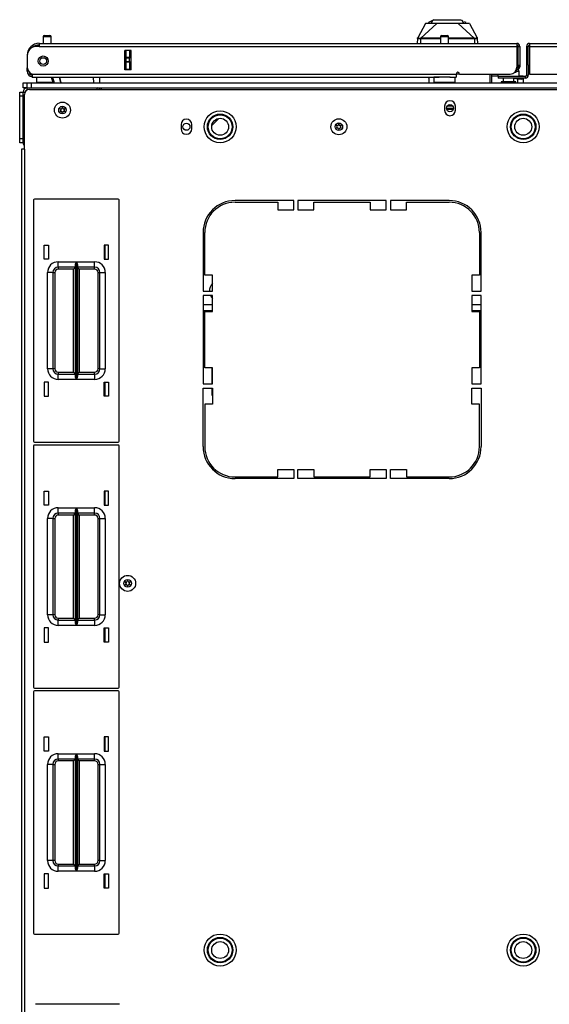
# Model space of a CAD drawing. Units: inches. Extents: x -238 to 37, y -63 to 168.
# Drawn here: x -147 to -134, y 145 to 168 of the extents above; entities that cross this region are included whole.
import ezdxf

# ---------------------------------------------------------------- set-up
doc = ezdxf.new("R2010")
doc.units = ezdxf.units.IN
doc.header["$MEASUREMENT"] = 0
doc.layers.add('TFR-TRI', color=7, linetype='CONTINUOUS')

msp = doc.modelspace()

# ---------------------------------------------------------------- linework, layer by layer
at = {"layer": 'TFR-TRI', "color": 3, "linetype": 'Continuous'}
for p, q in [((-137.102, 167.59), (-137.197, 167.546)), ((-137.197, 167.546), (-137.191, 167.512)), ((-137.138, 167.523), (-137.102, 167.59)), ((-137.125, 167.542), (-137.097, 167.593)), ((-137.097, 167.593), (-137.102, 167.59)), ((-137.097, 167.593), (-137.087, 167.597)), ((-137.089, 167.61), (-137.089, 167.597)), ((-137.087, 167.597), (-137.061, 167.609)), ((-137.081, 167.608), (-137.085, 167.6)), ((-137.073, 167.611), (-137.081, 167.608)), ((-137.064, 167.6), (-137.073, 167.6)), ((-137.053, 167.6), (-137.064, 167.6)), ((-137.061, 167.609), (-136.941, 167.609)), ((-136.941, 167.609), (-136.756, 167.609)), ((-136.756, 167.609), (-136.659, 167.609)), ((-136.659, 167.609), (-136.571, 167.609)), ((-136.571, 167.609), (-136.499, 167.609)), ((-136.499, 167.609), (-136.451, 167.609)), ((-136.451, 167.609), (-136.424, 167.597)), ((-136.424, 167.597), (-136.415, 167.593)), ((-136.423, 167.599), (-136.423, 167.61)), ((-136.415, 167.593), (-136.41, 167.59)), ((-136.415, 167.593), (-136.377, 167.523)), ((-136.41, 167.59), (-136.374, 167.523)), ((-136.315, 167.546), (-136.354, 167.564)), ((-137.268, 167.523), (-137.452, 167.191)), ((-137.008, 167.523), (-137.378, 167.176)), ((-137.247, 167.523), (-137.268, 167.523)), ((-137.182, 167.523), (-137.247, 167.523)), ((-137.14, 167.523), (-137.182, 167.523)), ((-137.091, 167.523), (-137.14, 167.523)), ((-137.008, 167.523), (-137.091, 167.523)), ((-136.916, 167.523), (-137.008, 167.523)), ((-136.847, 167.523), (-136.916, 167.523)), ((-136.756, 167.523), (-136.847, 167.523)), ((-136.71, 167.523), (-136.756, 167.523)), ((-136.665, 167.523), (-136.71, 167.523)), ((-136.596, 167.523), (-136.665, 167.523)), ((-136.504, 167.523), (-136.596, 167.523)), ((-136.461, 167.523), (-136.504, 167.523)), ((-136.504, 167.523), (-136.134, 167.176)), ((-136.421, 167.523), (-136.461, 167.523)), ((-136.33, 167.523), (-136.421, 167.523)), ((-136.265, 167.523), (-136.33, 167.523)), ((-136.244, 167.523), (-136.265, 167.523)), ((-136.244, 167.523), (-136.06, 167.191)), ((-137.455, 167.172), (-137.465, 167.058)), ((-137.455, 167.172), (-137.454, 167.181)), ((-137.454, 167.175), (-137.455, 167.172)), ((-137.452, 167.168), (-137.455, 167.172)), ((-137.454, 167.181), (-137.453, 167.187)), ((-137.453, 167.177), (-137.454, 167.175)), ((-137.451, 167.179), (-137.453, 167.177)), ((-137.451, 167.192), (-137.452, 167.191)), ((-137.446, 167.167), (-137.452, 167.168)), ((-137.45, 167.193), (-137.451, 167.192)), ((-137.448, 167.181), (-137.451, 167.179)), ((-137.449, 167.191), (-137.45, 167.193)), ((-137.448, 167.181), (-137.449, 167.191)), ((-137.447, 167.179), (-137.448, 167.181)), ((-137.443, 167.177), (-137.447, 167.179)), ((-137.436, 167.166), (-137.446, 167.167)), ((-137.43, 167.176), (-137.443, 167.177)), ((-137.425, 167.166), (-137.436, 167.166)), ((-137.41, 167.175), (-137.43, 167.176)), ((-137.413, 167.166), (-137.425, 167.166)), ((-137.4, 167.166), (-137.413, 167.166)), ((-137.386, 167.176), (-137.41, 167.175)), ((-137.386, 167.166), (-137.4, 167.166)), ((-137.378, 167.176), (-137.386, 167.176)), ((-137.386, 167.176), (-137.386, 167.174)), ((-137.386, 167.174), (-137.386, 167.172)), ((-137.386, 167.172), (-137.386, 167.169)), ((-137.386, 167.169), (-137.386, 167.166)), ((-137.386, 167.166), (-137.377, 167.167)), ((-137.386, 167.166), (-137.386, 167.058)), ((-137.306, 167.177), (-137.378, 167.176)), ((-137.378, 167.176), (-137.378, 167.175)), ((-137.378, 167.175), (-137.378, 167.172)), ((-137.378, 167.172), (-137.378, 167.17)), ((-137.378, 167.17), (-137.377, 167.167)), ((-137.249, 167.167), (-137.377, 167.167)), ((-137.203, 167.177), (-137.306, 167.177)), ((-137.031, 167.167), (-137.249, 167.167)), ((-137.088, 167.177), (-137.203, 167.177)), ((-136.928, 167.177), (-137.088, 167.177)), ((-136.921, 167.167), (-137.031, 167.167)), ((-136.91, 167.177), (-136.928, 167.177)), ((-136.49, 167.167), (-136.733, 167.167)), ((-136.505, 167.177), (-136.732, 167.177)), ((-136.333, 167.177), (-136.505, 167.177)), ((-136.267, 167.167), (-136.49, 167.167)), ((-136.21, 167.177), (-136.333, 167.177)), ((-136.134, 167.167), (-136.267, 167.167)), ((-136.134, 167.176), (-136.21, 167.177)), ((-136.125, 167.176), (-136.134, 167.176)), ((-136.134, 167.176), (-136.134, 167.175)), ((-136.134, 167.175), (-136.134, 167.172)), ((-136.134, 167.172), (-136.134, 167.17)), ((-136.134, 167.17), (-136.134, 167.167)), ((-136.126, 167.166), (-136.134, 167.167)), ((-136.125, 167.176), (-136.126, 167.174)), ((-136.126, 167.174), (-136.126, 167.172)), ((-136.126, 167.172), (-136.126, 167.169)), ((-136.126, 167.169), (-136.126, 167.166)), ((-136.11, 167.166), (-136.126, 167.166)), ((-136.126, 167.166), (-136.126, 167.058)), ((-136.102, 167.175), (-136.125, 167.176)), ((-136.096, 167.166), (-136.11, 167.166)), ((-136.082, 167.176), (-136.102, 167.175)), ((-136.083, 167.166), (-136.096, 167.166)), ((-136.073, 167.166), (-136.083, 167.166)), ((-136.069, 167.177), (-136.082, 167.176)), ((-136.064, 167.167), (-136.073, 167.166)), ((-136.065, 167.179), (-136.069, 167.177)), ((-136.064, 167.181), (-136.065, 167.179)), ((-136.063, 167.19), (-136.064, 167.181)), ((-136.064, 167.181), (-136.061, 167.179)), ((-136.06, 167.168), (-136.064, 167.167)), ((-136.062, 167.192), (-136.063, 167.19)), ((-136.061, 167.193), (-136.062, 167.192)), ((-136.061, 167.192), (-136.061, 167.193)), ((-136.06, 167.191), (-136.061, 167.192)), ((-136.061, 167.179), (-136.059, 167.177)), ((-136.057, 167.172), (-136.06, 167.168)), ((-136.059, 167.187), (-136.058, 167.183)), ((-136.059, 167.177), (-136.058, 167.174)), ((-136.058, 167.183), (-136.058, 167.179)), ((-136.058, 167.179), (-136.057, 167.172)), ((-136.058, 167.174), (-136.057, 167.172)), ((-136.047, 167.058), (-136.057, 167.172)), ((-137.219, 166.271), (-137.208, 166.264)), ((-137.208, 166.264), (-137.185, 166.259))]:
    msp.add_line(p, q, dxfattribs=at)
at = {"layer": 'TFR-TRI', "color": 5, "linetype": 'Continuous'}
for p, q in [((-146.207, 167.21), (-146.207, 167.058)), ((-146.18, 167.21), (-146.207, 167.21)), ((-146.113, 167.21), (-146.18, 167.21)), ((-146.177, 167.24), (-146.145, 167.24)), ((-146.145, 167.24), (-146.081, 167.24)), ((-146.047, 167.21), (-146.113, 167.21)), ((-146.081, 167.24), (-146.049, 167.24)), ((-146.019, 167.21), (-146.047, 167.21)), ((-146.019, 167.058), (-146.019, 167.21)), ((-136.921, 167.21), (-136.921, 167.058)), ((-136.893, 167.21), (-136.921, 167.21)), ((-136.827, 167.21), (-136.893, 167.21)), ((-136.891, 167.24), (-136.859, 167.24)), ((-136.859, 167.24), (-136.795, 167.24)), ((-136.76, 167.21), (-136.827, 167.21)), ((-136.795, 167.24), (-136.763, 167.24)), ((-136.733, 167.21), (-136.76, 167.21)), ((-136.733, 167.058), (-136.733, 167.21)), ((-135.1, 166.403), (-135.154, 166.403)), ((-135.081, 166.403), (-135.1, 166.403)), ((-135.081, 166.287), (-135.081, 166.403)), ((-146.363, 166.271), (-146.363, 166.155)), ((-146.363, 166.155), (-146.328, 166.155)), ((-146.328, 166.155), (-146.232, 166.155)), ((-146.232, 166.155), (-146.103, 166.155)), ((-146.103, 166.155), (-145.977, 166.155)), ((-137.077, 166.271), (-137.077, 166.155)), ((-137.043, 166.271), (-137.077, 166.271)), ((-137.077, 166.155), (-137.043, 166.155)), ((-136.952, 166.271), (-137.043, 166.271)), ((-137.043, 166.155), (-136.952, 166.155)), ((-136.827, 166.271), (-136.952, 166.271)), ((-136.952, 166.155), (-136.827, 166.155)), ((-136.755, 166.271), (-136.827, 166.271)), ((-136.827, 166.155), (-136.702, 166.155)), ((-136.69, 166.271), (-136.755, 166.271)), ((-136.702, 166.155), (-136.61, 166.155)), ((-136.61, 166.155), (-136.577, 166.155)), ((-136.577, 166.155), (-136.577, 166.271)), ((-135.581, 166.342), (-135.581, 166.287)), ((-135.581, 166.287), (-135.577, 166.287)), ((-135.577, 166.287), (-135.567, 166.287)), ((-135.503, 166.162), (-135.503, 166.156)), ((-135.452, 166.162), (-135.503, 166.162)), ((-135.503, 166.156), (-135.47, 166.156)), ((-135.47, 166.156), (-135.384, 166.156)), ((-135.456, 166.247), (-135.456, 166.162)), ((-135.331, 166.162), (-135.452, 166.162)), ((-135.384, 166.156), (-135.278, 166.156)), ((-135.209, 166.162), (-135.331, 166.162)), ((-135.278, 166.156), (-135.192, 166.156)), ((-135.159, 166.162), (-135.209, 166.162)), ((-135.206, 166.162), (-135.206, 166.247)), ((-135.192, 166.156), (-135.159, 166.156)), ((-135.159, 166.156), (-135.159, 166.162))]:
    msp.add_line(p, q, dxfattribs=at)
at = {"layer": 'TFR-TRI', "color": 22, "linetype": 'Continuous'}
for p, q in [((-146.303, 166.987), (-146.362, 166.987)), ((-146.303, 167.058), (-135.134, 167.058)), ((-146.303, 167.058), (-146.303, 167.037)), ((-146.303, 167.037), (-146.303, 166.987)), ((-146.303, 166.987), (-135.134, 166.987)), ((-144.296, 166.436), (-144.296, 166.893)), ((-144.153, 166.893), (-144.296, 166.893)), ((-144.153, 166.436), (-144.153, 166.893)), ((-135.134, 167.058), (-135.134, 167.037)), ((-135.134, 167.037), (-135.134, 166.987)), ((-135.134, 166.987), (-135.134, 166.499)), ((-135.102, 166.987), (-135.063, 166.987)), ((-135.063, 166.987), (-135.063, 166.55)), ((-134.906, 166.987), (-134.866, 166.987)), ((-134.906, 166.987), (-134.906, 166.318)), ((-134.835, 167.058), (-123.665, 167.058)), ((-134.835, 167.058), (-134.835, 167.037)), ((-134.835, 167.037), (-134.835, 166.987)), ((-134.835, 166.987), (-123.665, 166.987)), ((-134.835, 166.987), (-134.835, 166.342)), ((-146.579, 166.783), (-146.578, 166.783)), ((-146.579, 166.771), (-146.579, 166.494)), ((-146.579, 166.487), (-146.579, 166.487)), ((-146.579, 166.432), (-146.579, 166.487)), ((-146.579, 166.409), (-146.579, 166.432)), ((-146.554, 166.409), (-146.579, 166.409)), ((-144.153, 166.436), (-144.296, 166.436)), ((-135.134, 166.44), (-135.145, 166.44)), ((-135.134, 166.48), (-135.135, 166.48)), ((-135.134, 166.48), (-135.134, 166.44)), ((-135.102, 166.55), (-135.063, 166.55)), ((-135.102, 166.523), (-135.102, 166.55)), ((-135.102, 166.511), (-135.102, 166.523)), ((-135.063, 166.511), (-135.102, 166.511)), ((-135.063, 166.55), (-135.063, 166.523)), ((-135.063, 166.523), (-135.063, 166.511)), ((-134.866, 166.55), (-134.866, 166.318)), ((-146.461, 166.342), (-136.551, 166.342)), ((-146.461, 166.342), (-146.461, 166.292)), ((-146.461, 166.292), (-146.461, 166.271)), ((-146.461, 166.271), (-136.952, 166.271)), ((-136.702, 166.271), (-136.551, 166.271)), ((-136.551, 166.342), (-136.551, 166.292)), ((-136.551, 166.292), (-136.551, 166.271)), ((-136.472, 166.342), (-135.291, 166.342)), ((-134.937, 166.287), (-135.567, 166.287)), ((-135.567, 166.287), (-135.567, 166.247)), ((-134.937, 166.247), (-135.567, 166.247)), ((-134.937, 166.287), (-134.937, 166.247)), ((-134.906, 166.318), (-134.866, 166.318)), ((-134.835, 166.342), (-133.496, 166.342))]:
    msp.add_line(p, q, dxfattribs=at)
at = {"layer": 'TFR-TRI', "color": 151, "linetype": 'Continuous'}
for p, q in [((-144.295, 166.436), (-144.295, 166.893)), ((-144.264, 166.733), (-144.264, 166.893)), ((-144.185, 166.893), (-144.185, 166.733)), ((-144.264, 166.728), (-144.264, 166.733)), ((-144.264, 166.733), (-144.185, 166.733)), ((-144.264, 166.714), (-144.264, 166.728)), ((-144.264, 166.635), (-144.264, 166.714)), ((-144.185, 166.714), (-144.264, 166.714)), ((-144.264, 166.621), (-144.264, 166.635)), ((-144.264, 166.635), (-144.185, 166.635)), ((-144.264, 166.615), (-144.264, 166.621)), ((-144.264, 166.456), (-144.264, 166.615)), ((-144.185, 166.615), (-144.264, 166.615)), ((-144.185, 166.733), (-144.185, 166.728)), ((-144.185, 166.728), (-144.185, 166.714)), ((-144.185, 166.635), (-144.185, 166.714)), ((-144.185, 166.635), (-144.185, 166.621)), ((-144.185, 166.621), (-144.185, 166.615)), ((-144.185, 166.615), (-144.185, 166.456)), ((-144.264, 166.456), (-144.185, 166.456)), ((-144.264, 166.446), (-144.264, 166.456)), ((-144.264, 166.436), (-144.264, 166.446)), ((-144.185, 166.456), (-144.185, 166.446)), ((-144.185, 166.446), (-144.185, 166.436))]:
    msp.add_line(p, q, dxfattribs=at)
at = {"layer": 'TFR-TRI', "color": 58, "linetype": 'Continuous'}
for p, q in [((-135.102, 166.55), (-135.102, 166.987)), ((-134.866, 166.55), (-134.866, 166.987))]:
    msp.add_line(p, q, dxfattribs=at)
at = {"layer": 'TFR-TRI', "color": 140, "linetype": 'Continuous'}
for p, q in [((-135.154, 166.423), (-135.154, 166.377)), ((-137.193, 166.271), (-137.193, 166.133)), ((-136.551, 166.346), (-136.473, 166.346)), ((-135.764, 166.342), (-135.764, 166.133)), ((-135.164, 166.377), (-135.192, 166.377)), ((-135.154, 166.377), (-135.164, 166.377))]:
    msp.add_line(p, q, dxfattribs=at)
at = {"layer": 'TFR-TRI', "color": 63, "linetype": 'Continuous'}
for p, q in [((-145.973, 166.133), (-146.01, 166.271)), ((-145.989, 166.271), (-145.953, 166.133)), ((-145.829, 166.271), (-145.793, 166.133)), ((-145.793, 166.133), (-145.829, 166.271)), ((-145.025, 166.133), (-145.027, 166.271)), ((-144.89, 166.271), (-144.887, 166.133))]:
    msp.add_line(p, q, dxfattribs=at)
at = {"layer": 'TFR-TRI', "color": 30, "linetype": 'Continuous'}
for p, q in [((-135.724, 166.342), (-135.724, 166.133)), ((-146.528, 165.983), (-123.441, 165.983)), ((-146.646, 164.586), (-146.646, 165.865)), ((-136.823, 165.592), (-136.823, 165.493)), ((-136.571, 165.493), (-136.571, 165.592)), ((-142.984, 165.159), (-142.984, 165.06)), ((-142.732, 165.06), (-142.732, 165.159)), ((-146.696, 164.586), (-146.717, 164.586)), ((-146.717, 164.586), (-146.717, 120.594)), ((-146.646, 164.586), (-146.696, 164.586)), ((-146.646, 164.586), (-146.646, 120.594)), ((-140.35, 163.385), (-141.721, 163.385)), ((-141.721, 163.346), (-140.724, 163.346)), ((-140.724, 163.346), (-140.724, 163.168)), ((-140.724, 163.168), (-140.35, 163.168)), ((-140.35, 163.168), (-140.35, 163.385)), ((-140.252, 163.385), (-140.252, 163.168)), ((-138.185, 163.385), (-140.252, 163.385)), ((-140.252, 163.168), (-139.878, 163.168)), ((-139.878, 163.168), (-139.878, 163.346)), ((-139.878, 163.346), (-138.559, 163.346)), ((-138.559, 163.346), (-138.559, 163.168)), ((-138.559, 163.168), (-138.185, 163.168)), ((-138.185, 163.168), (-138.185, 163.385)), ((-136.717, 163.385), (-138.087, 163.385)), ((-138.087, 163.385), (-138.087, 163.168)), ((-138.087, 163.168), (-137.713, 163.168)), ((-137.713, 163.346), (-136.717, 163.346)), ((-137.713, 163.168), (-137.713, 163.346)), ((-142.469, 162.637), (-142.469, 161.267)), ((-142.429, 161.641), (-142.429, 162.637)), ((-136.008, 162.637), (-136.008, 161.641)), ((-135.969, 161.267), (-135.969, 162.637)), ((-142.252, 161.641), (-142.429, 161.641)), ((-142.252, 161.267), (-142.252, 161.641)), ((-136.185, 161.641), (-136.185, 161.267)), ((-136.008, 161.641), (-136.185, 161.641)), ((-142.469, 161.267), (-142.252, 161.267)), ((-142.469, 161.168), (-142.469, 159.102)), ((-142.252, 161.168), (-142.469, 161.168)), ((-142.252, 160.794), (-142.252, 161.168)), ((-136.185, 161.267), (-135.969, 161.267)), ((-136.185, 161.168), (-136.185, 160.794)), ((-135.969, 161.168), (-136.185, 161.168)), ((-135.969, 159.102), (-135.969, 161.168)), ((-142.429, 160.794), (-142.252, 160.794)), ((-142.429, 159.476), (-142.429, 160.794)), ((-136.185, 160.794), (-136.008, 160.794)), ((-136.008, 160.794), (-136.008, 159.476)), ((-142.252, 159.476), (-142.429, 159.476)), ((-142.252, 159.102), (-142.252, 159.476)), ((-136.008, 159.476), (-136.185, 159.476)), ((-136.185, 159.476), (-136.185, 159.102)), ((-142.469, 159.102), (-142.252, 159.102)), ((-136.185, 159.102), (-135.969, 159.102)), ((-142.469, 157.633), (-142.469, 159.003)), ((-142.469, 159.003), (-142.252, 159.003)), ((-142.252, 159.003), (-142.252, 158.629)), ((-136.185, 158.629), (-136.185, 159.003)), ((-136.185, 159.003), (-135.969, 159.003)), ((-135.969, 159.003), (-135.969, 157.633)), ((-142.429, 158.629), (-142.429, 157.633)), ((-142.252, 158.629), (-142.429, 158.629)), ((-136.008, 158.629), (-136.185, 158.629)), ((-136.008, 157.633), (-136.008, 158.629)), ((-140.724, 156.924), (-140.724, 157.102)), ((-140.724, 157.102), (-140.35, 157.102)), ((-140.35, 157.102), (-140.35, 156.885)), ((-140.252, 156.885), (-140.252, 157.102)), ((-140.252, 157.102), (-139.878, 157.102)), ((-139.878, 157.102), (-139.878, 156.924)), ((-138.559, 156.924), (-138.559, 157.102)), ((-138.559, 157.102), (-138.185, 157.102)), ((-138.185, 157.102), (-138.185, 156.885)), ((-138.087, 156.885), (-138.087, 157.102)), ((-138.087, 157.102), (-137.713, 157.102)), ((-137.713, 157.102), (-137.713, 156.924)), ((-141.721, 156.924), (-140.724, 156.924)), ((-140.35, 156.885), (-141.721, 156.885)), ((-138.185, 156.885), (-140.252, 156.885)), ((-139.878, 156.924), (-138.559, 156.924)), ((-136.717, 156.885), (-138.087, 156.885)), ((-137.713, 156.924), (-136.717, 156.924))]:
    msp.add_line(p, q, dxfattribs=at)
at = {"layer": 'TFR-TRI', "color": 2, "linetype": 'Continuous'}
for p, q in [((-135.581, 166.291), (-135.724, 166.291)), ((-135.206, 166.242), (-135.109, 166.228)), ((-135.109, 166.228), (-135.021, 166.223)), ((-135.109, 166.133), (-135.109, 166.228)), ((-134.984, 166.291), (-135.081, 166.291)), ((-135.021, 166.223), (-134.984, 166.237)), ((-134.984, 166.284), (-134.984, 166.291)), ((-134.984, 166.237), (-134.984, 166.247)), ((-134.984, 166.237), (-134.984, 166.133))]:
    msp.add_line(p, q, dxfattribs=at)
at = {"layer": 'TFR-TRI', "color": 124, "linetype": 'Continuous'}
for p, q in [((-146.756, 165.892), (-146.756, 165.921)), ((-146.756, 165.921), (-146.677, 165.921)), ((-146.756, 165.822), (-146.756, 165.892)), ((-146.756, 164.832), (-146.756, 165.822)), ((-146.677, 165.822), (-146.756, 165.822)), ((-146.677, 164.832), (-146.677, 165.822)), ((-146.756, 164.762), (-146.756, 164.832)), ((-146.756, 164.832), (-146.677, 164.832)), ((-146.756, 164.733), (-146.756, 164.762)), ((-146.677, 164.733), (-146.756, 164.733))]:
    msp.add_line(p, q, dxfattribs=at)
at = {"layer": 'TFR-TRI', "color": 21, "linetype": 'Continuous'}
for p, q in [((-146.677, 166.133), (-146.65, 166.133)), ((-146.677, 166.015), (-146.677, 166.133)), ((-146.651, 166.015), (-146.677, 166.015)), ((-146.586, 166.015), (-146.651, 166.015)), ((-146.65, 166.133), (-146.583, 166.133))]:
    msp.add_line(p, q, dxfattribs=at)
at = {"layer": 'TFR-TRI', "color": 173, "linetype": 'Continuous'}
for p, q in [((-146.677, 164.733), (-146.677, 165.921)), ((-146.677, 165.921), (-146.632, 165.921)), ((-146.583, 166.015), (-144.943, 166.015)), ((-146.583, 165.97), (-146.583, 166.015)), ((-144.943, 165.983), (-144.943, 166.015)), ((-146.677, 164.733), (-146.646, 164.733))]:
    msp.add_line(p, q, dxfattribs=at)
at = {"layer": 'TFR-TRI', "color": 215, "linetype": 'Continuous'}
for p, q in [((-146.583, 166.133), (-146.554, 166.133)), ((-146.583, 166.015), (-146.583, 166.133)), ((-146.554, 166.133), (-146.484, 166.133)), ((-146.484, 166.133), (-123.484, 166.133)), ((-146.484, 166.133), (-146.484, 166.015)), ((-146.484, 166.015), (-123.484, 166.015)), ((-146.43, 163.398), (-146.43, 157.758)), ((-144.45, 163.418), (-146.41, 163.418)), ((-144.43, 157.758), (-144.43, 163.398)), ((-146.18, 162.013), (-146.18, 162.343)), ((-146.18, 162.343), (-146.08, 162.343)), ((-146.08, 162.343), (-146.08, 162.013)), ((-144.78, 162.343), (-144.78, 162.013)), ((-144.68, 162.343), (-144.78, 162.343)), ((-144.68, 162.013), (-144.68, 162.343)), ((-146.08, 162.013), (-146.18, 162.013)), ((-144.78, 162.013), (-144.68, 162.013)), ((-145.855, 161.953), (-145.431, 161.953)), ((-145.855, 161.865), (-145.855, 161.953)), ((-145.855, 161.828), (-145.855, 161.865)), ((-145.452, 161.828), (-145.855, 161.828)), ((-145.855, 161.828), (-145.855, 161.815)), ((-145.855, 161.815), (-145.855, 161.783)), ((-145.497, 161.783), (-145.855, 161.783)), ((-145.466, 161.815), (-145.497, 161.783)), ((-145.497, 159.373), (-145.497, 161.783)), ((-145.452, 161.828), (-145.466, 161.815)), ((-145.452, 161.883), (-145.45, 161.902)), ((-145.452, 159.273), (-145.452, 161.883)), ((-145.45, 161.902), (-145.438, 161.936)), ((-145.438, 161.936), (-145.431, 161.953)), ((-145.431, 161.953), (-145.431, 159.203)), ((-145.431, 161.953), (-145.431, 161.953)), ((-145.429, 159.203), (-145.429, 161.953)), ((-145.429, 161.953), (-145.005, 161.953)), ((-145.429, 161.953), (-145.429, 161.953)), ((-145.429, 161.953), (-145.422, 161.936)), ((-145.422, 161.936), (-145.41, 161.902)), ((-145.41, 161.902), (-145.407, 161.883)), ((-145.407, 161.883), (-145.407, 159.273)), ((-145.005, 161.828), (-145.407, 161.828)), ((-145.394, 161.815), (-145.407, 161.828)), ((-145.362, 161.783), (-145.394, 161.815)), ((-145.005, 161.783), (-145.362, 161.783)), ((-145.362, 161.783), (-145.362, 159.373)), ((-145.005, 161.865), (-145.005, 161.953)), ((-145.005, 161.828), (-145.005, 161.865)), ((-145.005, 161.815), (-145.005, 161.828)), ((-145.005, 161.783), (-145.005, 161.815)), ((-146.105, 159.453), (-146.105, 161.703)), ((-146.017, 161.703), (-146.105, 161.703)), ((-145.98, 161.703), (-146.017, 161.703)), ((-145.98, 161.703), (-145.98, 159.453)), ((-145.98, 161.703), (-145.967, 161.703)), ((-145.967, 161.703), (-145.935, 161.703)), ((-145.935, 161.703), (-145.935, 159.453)), ((-144.925, 159.453), (-144.925, 161.703)), ((-144.925, 161.703), (-144.893, 161.703)), ((-144.893, 161.703), (-144.88, 161.703)), ((-144.88, 159.453), (-144.88, 161.703)), ((-144.88, 161.703), (-144.843, 161.703)), ((-144.843, 161.703), (-144.755, 161.703)), ((-144.755, 161.703), (-144.755, 159.453)), ((-146.017, 159.453), (-146.105, 159.453)), ((-145.98, 159.453), (-146.017, 159.453)), ((-145.967, 159.453), (-145.98, 159.453)), ((-145.935, 159.453), (-145.967, 159.453)), ((-145.855, 159.373), (-145.497, 159.373)), ((-145.855, 159.373), (-145.855, 159.341)), ((-145.855, 159.341), (-145.855, 159.328)), ((-145.855, 159.328), (-145.452, 159.328)), ((-145.855, 159.291), (-145.855, 159.328)), ((-145.855, 159.203), (-145.855, 159.291)), ((-145.497, 159.373), (-145.466, 159.341)), ((-145.466, 159.341), (-145.452, 159.328)), ((-145.45, 159.254), (-145.452, 159.273)), ((-145.438, 159.219), (-145.45, 159.254)), ((-145.41, 159.254), (-145.422, 159.219)), ((-145.407, 159.273), (-145.41, 159.254)), ((-145.407, 159.328), (-145.394, 159.341)), ((-145.407, 159.328), (-145.005, 159.328)), ((-145.394, 159.341), (-145.362, 159.373)), ((-145.362, 159.373), (-145.005, 159.373)), ((-145.005, 159.341), (-145.005, 159.373)), ((-145.005, 159.328), (-145.005, 159.341)), ((-145.005, 159.328), (-145.005, 159.291)), ((-145.005, 159.291), (-145.005, 159.203)), ((-144.893, 159.453), (-144.925, 159.453)), ((-144.88, 159.453), (-144.893, 159.453)), ((-144.88, 159.453), (-144.843, 159.453)), ((-144.843, 159.453), (-144.755, 159.453)), ((-146.08, 159.143), (-146.18, 159.143)), ((-146.18, 159.143), (-146.18, 158.813)), ((-146.08, 158.813), (-146.08, 159.143)), ((-145.431, 159.203), (-145.855, 159.203)), ((-145.431, 159.203), (-145.438, 159.219)), ((-145.431, 159.203), (-145.431, 159.203)), ((-145.422, 159.219), (-145.429, 159.203)), ((-145.005, 159.203), (-145.429, 159.203)), ((-145.429, 159.203), (-145.429, 159.203)), ((-144.78, 158.813), (-144.78, 159.143)), ((-144.78, 159.143), (-144.68, 159.143)), ((-144.68, 159.143), (-144.68, 158.813)), ((-146.18, 158.813), (-146.08, 158.813)), ((-144.68, 158.813), (-144.78, 158.813)), ((-146.43, 157.65), (-146.43, 152.01)), ((-146.41, 157.738), (-144.45, 157.738)), ((-144.45, 157.67), (-146.41, 157.67)), ((-144.43, 152.01), (-144.43, 157.65)), ((-146.18, 156.265), (-146.18, 156.595)), ((-146.18, 156.595), (-146.08, 156.595)), ((-146.08, 156.595), (-146.08, 156.265)), ((-144.78, 156.595), (-144.78, 156.265)), ((-144.68, 156.595), (-144.78, 156.595)), ((-144.68, 156.265), (-144.68, 156.595)), ((-146.08, 156.265), (-146.18, 156.265)), ((-144.78, 156.265), (-144.68, 156.265)), ((-145.855, 156.205), (-145.431, 156.205)), ((-145.855, 156.117), (-145.855, 156.205)), ((-145.855, 156.08), (-145.855, 156.117)), ((-145.452, 156.08), (-145.855, 156.08)), ((-145.855, 156.08), (-145.855, 156.067)), ((-145.855, 156.067), (-145.855, 156.035)), ((-145.497, 156.035), (-145.855, 156.035)), ((-145.466, 156.067), (-145.497, 156.035)), ((-145.497, 153.625), (-145.497, 156.035)), ((-145.452, 156.08), (-145.466, 156.067)), ((-145.452, 156.135), (-145.45, 156.154)), ((-145.452, 153.525), (-145.452, 156.135)), ((-145.45, 156.154), (-145.438, 156.188)), ((-145.438, 156.188), (-145.431, 156.205)), ((-145.431, 156.205), (-145.431, 153.455)), ((-145.431, 156.205), (-145.431, 156.205)), ((-145.429, 153.455), (-145.429, 156.205)), ((-145.429, 156.205), (-145.005, 156.205)), ((-145.429, 156.205), (-145.429, 156.205)), ((-145.429, 156.205), (-145.422, 156.188)), ((-145.422, 156.188), (-145.41, 156.154)), ((-145.41, 156.154), (-145.407, 156.135)), ((-145.407, 156.135), (-145.407, 153.525)), ((-145.005, 156.08), (-145.407, 156.08)), ((-145.394, 156.067), (-145.407, 156.08)), ((-145.362, 156.035), (-145.394, 156.067)), ((-145.005, 156.035), (-145.362, 156.035)), ((-145.362, 156.035), (-145.362, 153.625)), ((-145.005, 156.117), (-145.005, 156.205)), ((-145.005, 156.08), (-145.005, 156.117)), ((-145.005, 156.067), (-145.005, 156.08)), ((-145.005, 156.035), (-145.005, 156.067)), ((-146.105, 153.705), (-146.105, 155.955)), ((-146.017, 155.955), (-146.105, 155.955)), ((-145.98, 155.955), (-146.017, 155.955)), ((-145.98, 155.955), (-145.98, 153.705)), ((-145.98, 155.955), (-145.967, 155.955)), ((-145.967, 155.955), (-145.935, 155.955)), ((-145.935, 155.955), (-145.935, 153.705)), ((-144.925, 153.705), (-144.925, 155.955)), ((-144.925, 155.955), (-144.893, 155.955)), ((-144.893, 155.955), (-144.88, 155.955)), ((-144.88, 153.705), (-144.88, 155.955)), ((-144.88, 155.955), (-144.843, 155.955)), ((-144.843, 155.955), (-144.755, 155.955)), ((-144.755, 155.955), (-144.755, 153.705)), ((-146.017, 153.705), (-146.105, 153.705)), ((-145.98, 153.705), (-146.017, 153.705)), ((-145.967, 153.705), (-145.98, 153.705)), ((-145.935, 153.705), (-145.967, 153.705)), ((-145.855, 153.625), (-145.497, 153.625)), ((-145.855, 153.625), (-145.855, 153.593)), ((-145.855, 153.593), (-145.855, 153.58)), ((-145.855, 153.58), (-145.452, 153.58)), ((-145.855, 153.543), (-145.855, 153.58)), ((-145.855, 153.455), (-145.855, 153.543)), ((-145.497, 153.625), (-145.466, 153.593)), ((-145.466, 153.593), (-145.452, 153.58)), ((-145.45, 153.506), (-145.452, 153.525)), ((-145.438, 153.471), (-145.45, 153.506)), ((-145.41, 153.506), (-145.422, 153.471)), ((-145.407, 153.525), (-145.41, 153.506)), ((-145.407, 153.58), (-145.394, 153.593)), ((-145.407, 153.58), (-145.005, 153.58)), ((-145.394, 153.593), (-145.362, 153.625)), ((-145.362, 153.625), (-145.005, 153.625)), ((-145.005, 153.593), (-145.005, 153.625)), ((-145.005, 153.58), (-145.005, 153.593)), ((-145.005, 153.58), (-145.005, 153.543)), ((-145.005, 153.543), (-145.005, 153.455)), ((-144.893, 153.705), (-144.925, 153.705)), ((-144.88, 153.705), (-144.893, 153.705)), ((-144.88, 153.705), (-144.843, 153.705)), ((-144.843, 153.705), (-144.755, 153.705)), ((-146.08, 153.395), (-146.18, 153.395)), ((-146.18, 153.395), (-146.18, 153.065)), ((-146.08, 153.065), (-146.08, 153.395)), ((-145.431, 153.455), (-145.855, 153.455)), ((-145.431, 153.455), (-145.438, 153.471)), ((-145.431, 153.455), (-145.431, 153.455)), ((-145.422, 153.471), (-145.429, 153.455)), ((-145.005, 153.455), (-145.429, 153.455)), ((-145.429, 153.455), (-145.429, 153.455)), ((-144.78, 153.065), (-144.78, 153.395)), ((-144.78, 153.395), (-144.68, 153.395)), ((-144.68, 153.395), (-144.68, 153.065)), ((-146.18, 153.065), (-146.08, 153.065)), ((-144.68, 153.065), (-144.78, 153.065)), ((-146.43, 151.902), (-146.43, 146.262)), ((-146.41, 151.99), (-144.45, 151.99)), ((-144.45, 151.922), (-146.41, 151.922)), ((-144.43, 146.262), (-144.43, 151.902)), ((-146.18, 150.517), (-146.18, 150.847)), ((-146.18, 150.847), (-146.08, 150.847)), ((-146.08, 150.847), (-146.08, 150.517)), ((-144.78, 150.847), (-144.78, 150.517)), ((-144.68, 150.847), (-144.78, 150.847)), ((-144.68, 150.517), (-144.68, 150.847)), ((-146.08, 150.517), (-146.18, 150.517)), ((-144.78, 150.517), (-144.68, 150.517)), ((-145.855, 150.457), (-145.431, 150.457)), ((-145.855, 150.368), (-145.855, 150.457)), ((-145.855, 150.332), (-145.855, 150.368)), ((-145.452, 150.332), (-145.855, 150.332)), ((-145.855, 150.332), (-145.855, 150.319)), ((-145.855, 150.319), (-145.855, 150.287)), ((-145.497, 150.287), (-145.855, 150.287)), ((-145.466, 150.319), (-145.497, 150.287)), ((-145.497, 147.877), (-145.497, 150.287)), ((-145.452, 150.332), (-145.466, 150.319)), ((-145.452, 150.387), (-145.45, 150.406)), ((-145.452, 147.777), (-145.452, 150.387)), ((-145.45, 150.406), (-145.438, 150.44)), ((-145.438, 150.44), (-145.431, 150.456)), ((-145.431, 150.457), (-145.431, 147.707)), ((-145.431, 150.456), (-145.431, 150.457)), ((-145.429, 147.707), (-145.429, 150.457)), ((-145.429, 150.457), (-145.005, 150.457)), ((-145.429, 150.457), (-145.429, 150.456)), ((-145.429, 150.456), (-145.422, 150.44)), ((-145.422, 150.44), (-145.41, 150.406)), ((-145.41, 150.406), (-145.407, 150.387)), ((-145.407, 150.387), (-145.407, 147.777)), ((-145.005, 150.332), (-145.407, 150.332)), ((-145.394, 150.319), (-145.407, 150.332)), ((-145.362, 150.287), (-145.394, 150.319)), ((-145.005, 150.287), (-145.362, 150.287)), ((-145.362, 150.287), (-145.362, 147.877)), ((-145.005, 150.368), (-145.005, 150.457)), ((-145.005, 150.332), (-145.005, 150.368)), ((-145.005, 150.319), (-145.005, 150.332)), ((-145.005, 150.287), (-145.005, 150.319)), ((-146.105, 147.957), (-146.105, 150.207)), ((-146.017, 150.207), (-146.105, 150.207)), ((-145.98, 150.207), (-146.017, 150.207)), ((-145.98, 150.207), (-145.98, 147.957)), ((-145.98, 150.207), (-145.967, 150.207)), ((-145.967, 150.207), (-145.935, 150.207)), ((-145.935, 150.207), (-145.935, 147.957)), ((-144.925, 147.957), (-144.925, 150.207)), ((-144.925, 150.207), (-144.893, 150.207)), ((-144.893, 150.207), (-144.88, 150.207)), ((-144.88, 147.957), (-144.88, 150.207)), ((-144.88, 150.207), (-144.843, 150.207)), ((-144.843, 150.207), (-144.755, 150.207)), ((-144.755, 150.207), (-144.755, 147.957)), ((-146.017, 147.957), (-146.105, 147.957)), ((-145.98, 147.957), (-146.017, 147.957)), ((-145.967, 147.957), (-145.98, 147.957)), ((-145.935, 147.957), (-145.967, 147.957)), ((-145.855, 147.877), (-145.497, 147.877)), ((-145.855, 147.877), (-145.855, 147.845)), ((-145.855, 147.845), (-145.855, 147.832)), ((-145.855, 147.832), (-145.452, 147.832)), ((-145.855, 147.795), (-145.855, 147.832)), ((-145.855, 147.707), (-145.855, 147.795)), ((-145.497, 147.877), (-145.466, 147.845)), ((-145.466, 147.845), (-145.452, 147.832)), ((-145.45, 147.758), (-145.452, 147.777)), ((-145.438, 147.723), (-145.45, 147.758)), ((-145.41, 147.758), (-145.422, 147.723)), ((-145.407, 147.777), (-145.41, 147.758)), ((-145.407, 147.832), (-145.394, 147.845)), ((-145.407, 147.832), (-145.005, 147.832)), ((-145.394, 147.845), (-145.362, 147.877)), ((-145.362, 147.877), (-145.005, 147.877)), ((-145.005, 147.845), (-145.005, 147.877)), ((-145.005, 147.832), (-145.005, 147.845)), ((-145.005, 147.832), (-145.005, 147.795)), ((-145.005, 147.795), (-145.005, 147.707)), ((-144.893, 147.957), (-144.925, 147.957)), ((-144.88, 147.957), (-144.893, 147.957)), ((-144.88, 147.957), (-144.843, 147.957)), ((-144.843, 147.957), (-144.755, 147.957)), ((-146.08, 147.647), (-146.18, 147.647)), ((-146.18, 147.647), (-146.18, 147.317)), ((-146.08, 147.317), (-146.08, 147.647)), ((-145.431, 147.707), (-145.855, 147.707)), ((-145.431, 147.707), (-145.438, 147.723)), ((-145.431, 147.707), (-145.431, 147.707)), ((-145.422, 147.723), (-145.429, 147.707)), ((-145.005, 147.707), (-145.429, 147.707)), ((-145.429, 147.707), (-145.429, 147.707)), ((-144.78, 147.317), (-144.78, 147.647)), ((-144.78, 147.647), (-144.68, 147.647)), ((-144.68, 147.647), (-144.68, 147.317)), ((-146.18, 147.317), (-146.08, 147.317)), ((-144.68, 147.317), (-144.78, 147.317)), ((-146.41, 146.242), (-144.45, 146.242)), ((-144.425, 144.599), (-146.385, 144.599))]:
    msp.add_line(p, q, dxfattribs=at)
at = {"layer": 'TFR-TRI', "color": 135, "linetype": 'Continuous'}
for p, q in [((-144.848, 166.015), (-144.848, 166.007)), ((-144.848, 166.007), (-144.848, 165.983)), ((-136.78, 165.543), (-136.614, 165.543)), ((-136.777, 165.523), (-136.617, 165.523)), ((-136.755, 165.602), (-136.639, 165.602))]:
    msp.add_line(p, q, dxfattribs=at)
at = {"layer": 'TFR-TRI', "color": 132, "linetype": 'Continuous'}
for p, q in [((-142.099, 165.304), (-142.266, 165.137)), ((-142.468, 160.956), (-142.252, 160.956)), ((-136.185, 160.956), (-135.968, 160.956)), ((-142.468, 160.818), (-142.252, 160.818)), ((-136.185, 160.818), (-135.968, 160.818))]:
    msp.add_line(p, q, dxfattribs=at)
at = {"layer": 'TFR-TRI', "color": 12, "linetype": 'Continuous'}
for p, q in [((-144.755, 162.013), (-144.755, 162.343)), ((-144.755, 158.813), (-144.755, 159.143)), ((-144.755, 156.265), (-144.755, 156.595)), ((-144.755, 153.065), (-144.755, 153.395)), ((-144.755, 150.517), (-144.755, 150.847)), ((-144.755, 147.317), (-144.755, 147.647))]:
    msp.add_line(p, q, dxfattribs=at)
at = {"layer": 'TFR-TRI', "color": 163, "linetype": 'Continuous'}
for p, q in [((-142.268, 160.794), (-142.268, 160.818)), ((-142.268, 159.476), (-142.268, 159.102)), ((-142.268, 159.003), (-142.268, 158.889))]:
    msp.add_line(p, q, dxfattribs=at)
at = {"layer": 'TFR-TRI', "color": 22, "linetype": 'Continuous'}
msp.add_circle((-146.205, 166.645), 0.118, dxfattribs=at)
at = {"layer": 'TFR-TRI', "color": 153, "linetype": 'Continuous'}
msp.add_circle((-146.205, 166.645), 0.0787, dxfattribs=at)
at = {"layer": 'TFR-TRI', "color": 3, "linetype": 'Continuous'}
for centre, radius in [((-145.756, 165.499), 0.187), ((-145.756, 165.499), 0.0886), ((-142.071, 165.109), 0.297), ((-142.071, 165.109), 0.28), ((-142.071, 165.109), 0.197), ((-139.295, 165.109), 0.187), ((-134.984, 165.109), 0.297), ((-134.984, 165.109), 0.28), ((-134.984, 165.109), 0.197), ((-139.295, 165.109), 0.0886), ((-144.232, 154.438), 0.187), ((-144.232, 154.438), 0.0886), ((-142.071, 145.867), 0.297), ((-142.071, 145.867), 0.28), ((-134.984, 145.867), 0.297), ((-134.984, 145.867), 0.28), ((-142.071, 145.867), 0.197), ((-134.984, 145.867), 0.197)]:
    msp.add_circle(centre, radius, dxfattribs=at)
at = {"layer": 'TFR-TRI', "color": 30, "linetype": 'Continuous'}
for centre in [(-142.071, 165.109), (-134.984, 165.109), (-142.071, 145.867), (-134.984, 145.867)]:
    msp.add_circle(centre, 0.374, dxfattribs=at)
at = {"layer": 'TFR-TRI', "color": 135, "linetype": 'Continuous'}
for centre in [(-136.697, 165.543), (-142.858, 165.109)]:
    msp.add_circle(centre, 0.0827, dxfattribs=at)
at = {"layer": 'TFR-TRI', "color": 5, "linetype": 'Continuous'}
for centre, radius, start, end in [((-146.177, 167.21), 0.03, 90, 180), ((-146.049, 167.21), 0.03, 0, 90), ((-136.891, 167.21), 0.03, 90, 180), ((-136.763, 167.21), 0.03, 0, 90), ((-135.121, 166.403), 0.04, 0, 82.5286), ((-146.323, 166.155), 0.04, 180, 212.5069), ((-137.037, 166.155), 0.04, 180, 212.5069), ((-136.617, 166.155), 0.04, 327.4931, 0), ((-135.373, 166.156), 0.13, 180, 190.4912), ((-135.289, 166.156), 0.13, 349.5088, 0)]:
    msp.add_arc(centre, radius, start, end, dxfattribs=at)
at = {"layer": 'TFR-TRI', "color": 22, "linetype": 'Continuous'}
for centre, radius, start, end in [((-146.303, 166.783), 0.276, 90, 180), ((-146.362, 166.771), 0.217, 90, 180), ((-146.303, 166.783), 0.236, 90, 127.4597), ((-135.134, 166.987), 0.0709, 0, 90), ((-134.835, 166.987), 0.0709, 90, 180), ((-146.421, 166.494), 0.157, 180, 255.5225), ((-146.441, 166.409), 0.138, 180, 261.7861), ((-146.441, 166.409), 0.0984, 192.42, 258.4617), ((-136.512, 166.342), 0.0394, 0, 180), ((-135.291, 166.499), 0.157, 270, 0), ((-135.134, 166.511), 0.0315, 270, 0), ((-135.134, 166.511), 0.0709, 270, 0), ((-134.937, 166.318), 0.0315, 270, 0), ((-134.937, 166.318), 0.0709, 270, 0)]:
    msp.add_arc(centre, radius, start, end, dxfattribs=at)
at = {"layer": 'TFR-TRI', "color": 151, "linetype": 'Continuous'}
msp.add_arc((-146.264, 166.743), 0.276, 98.2139, 118.8914, dxfattribs=at)
at = {"layer": 'TFR-TRI', "color": 58, "linetype": 'Continuous'}
for centre, start, end in [((-135.134, 166.987), 0, 90), ((-134.835, 166.987), 90, 180), ((-135.134, 166.55), 270, 0), ((-134.835, 166.55), 180, 270)]:
    msp.add_arc(centre, 0.0315, start, end, dxfattribs=at)
at = {"layer": 'TFR-TRI', "color": 173, "linetype": 'Continuous'}
for centre, start, end in [((-146.583, 165.921), 90, 180), ((-144.943, 165.921), 41.7727, 90), ((-146.583, 164.733), 180, 228.1894)]:
    msp.add_arc(centre, 0.0945, start, end, dxfattribs=at)
at = {"layer": 'TFR-TRI', "color": 30, "linetype": 'Continuous'}
for centre, radius, start, end in [((-146.528, 165.865), 0.118, 90, 180), ((-136.697, 165.592), 0.126, 0, 180), ((-136.697, 165.493), 0.126, 180, 0), ((-142.858, 165.159), 0.126, 0, 180), ((-142.858, 165.06), 0.126, 180, 0), ((-141.721, 162.637), 0.748, 90, 180), ((-141.721, 162.637), 0.709, 90, 180), ((-136.717, 162.637), 0.748, 0, 90), ((-136.717, 162.637), 0.709, 0, 90), ((-141.721, 157.633), 0.748, 180, 270), ((-141.721, 157.633), 0.709, 180, 270), ((-136.717, 157.633), 0.748, 270, 0), ((-136.717, 157.633), 0.709, 270, 0)]:
    msp.add_arc(centre, radius, start, end, dxfattribs=at)
at = {"layer": 'TFR-TRI', "color": 3, "linetype": 'Continuous'}
for centre, radius, start, end in [((-145.808, 165.529), 0.00394, 79.8062, 220.3358), ((-145.808, 165.469), 0.00394, 140.0662, 280.5828), ((-146.031, 165.34), 0.288, 33.9333, 40.3358), ((-146.032, 165.656), 0.288, 320.0662, 326.4698), ((-145.756, 165.821), 0.292, 259.8062, 266.0622), ((-145.754, 165.177), 0.292, 94.3342, 100.5828), ((-145.795, 165.499), 0.00394, 326.4698, 33.9333), ((-145.776, 165.533), 0.00394, 266.0622, 334.4223), ((-145.775, 165.465), 0.00394, 25.9787, 94.3342), ((-146.032, 165.656), 0.288, 334.4223, 340.7388), ((-146.031, 165.34), 0.288, 19.6646, 25.9787), ((-145.756, 165.56), 0.00394, 20.2092, 160.7388), ((-145.479, 165.662), 0.292, 200.2092, 206.5131), ((-145.478, 165.339), 0.292, 153.8943, 160.199), ((-145.736, 165.533), 0.00394, 206.5131, 273.8899), ((-145.736, 165.465), 0.00394, 86.5205, 153.8943), ((-145.756, 165.821), 0.292, 273.8899, 280.2031), ((-145.754, 165.177), 0.292, 80.2136, 86.5205), ((-145.478, 165.339), 0.292, 139.7913, 146.0412), ((-145.716, 165.499), 0.00394, 146.0412, 214.3587), ((-145.479, 165.662), 0.292, 214.3587, 220.6076), ((-145.704, 165.529), 0.00394, 319.7913, 100.2031), ((-145.703, 165.469), 0.00394, 260.2136, 40.6076), ((-145.756, 165.439), 0.00394, 199.6646, 340.199), ((-139.348, 165.14), 0.00394, 79.8062, 220.3358), ((-139.57, 164.951), 0.288, 33.9333, 40.3358), ((-139.347, 165.079), 0.00394, 140.0662, 280.5828), ((-139.571, 165.266), 0.288, 320.0662, 326.4698), ((-139.295, 165.431), 0.292, 259.8062, 266.0622), ((-139.293, 164.787), 0.292, 94.3342, 100.5828), ((-139.335, 165.109), 0.00394, 326.4698, 33.9333), ((-139.315, 165.144), 0.00394, 266.0622, 334.4223), ((-139.315, 165.075), 0.00394, 25.9787, 94.3342), ((-139.571, 165.266), 0.288, 334.4223, 340.7388), ((-139.57, 164.951), 0.288, 19.6646, 25.9787), ((-139.296, 165.17), 0.00394, 20.2092, 160.7388), ((-139.295, 165.049), 0.00394, 199.6646, 340.199), ((-139.018, 165.272), 0.292, 200.2092, 206.5131), ((-139.017, 164.949), 0.292, 153.8943, 160.199), ((-139.276, 165.144), 0.00394, 206.5131, 273.8899), ((-139.276, 165.075), 0.00394, 86.5205, 153.8943), ((-139.295, 165.431), 0.292, 273.8899, 280.2031), ((-139.293, 164.787), 0.292, 80.2136, 86.5205), ((-139.256, 165.11), 0.00394, 146.0412, 214.3587), ((-139.017, 164.949), 0.292, 139.7913, 146.0412), ((-139.018, 165.272), 0.292, 214.3587, 220.6076), ((-139.243, 165.14), 0.00394, 319.7913, 100.2031), ((-139.243, 165.08), 0.00394, 260.2136, 40.6076), ((-142.071, 161.271), 0.25, 136.4231, 180.9), ((-142.071, 161.271), 0.25, 204.165, 223.5769), ((-144.284, 154.468), 0.00394, 79.8062, 220.3358), ((-144.506, 154.279), 0.288, 33.9333, 40.3358), ((-144.508, 154.595), 0.288, 320.0662, 326.4698), ((-144.232, 154.76), 0.292, 259.8062, 266.0622), ((-144.271, 154.438), 0.00394, 326.4698, 33.9333), ((-144.251, 154.472), 0.00394, 266.0622, 334.4223), ((-144.508, 154.595), 0.288, 334.4223, 340.7388), ((-144.232, 154.499), 0.00394, 20.2092, 160.7388), ((-143.954, 154.601), 0.292, 200.2092, 206.5131), ((-144.212, 154.472), 0.00394, 206.5131, 273.8899), ((-144.232, 154.76), 0.292, 273.8899, 280.2031), ((-144.192, 154.438), 0.00394, 146.0412, 214.3587), ((-143.953, 154.278), 0.292, 139.7913, 146.0412), ((-143.954, 154.601), 0.292, 214.3587, 220.6076), ((-144.179, 154.468), 0.00394, 319.7913, 100.2031), ((-144.284, 154.408), 0.00394, 140.0662, 280.5828), ((-144.229, 154.116), 0.292, 94.3342, 100.5828), ((-144.251, 154.404), 0.00394, 25.9787, 94.3342), ((-144.506, 154.279), 0.288, 19.6646, 25.9787), ((-144.232, 154.378), 0.00394, 199.6646, 340.199), ((-143.953, 154.278), 0.292, 153.8943, 160.199), ((-144.212, 154.404), 0.00394, 86.5205, 153.8943), ((-144.229, 154.116), 0.292, 80.2136, 86.5205), ((-144.179, 154.408), 0.00394, 260.2136, 40.6076)]:
    msp.add_arc(centre, radius, start, end, dxfattribs=at)
at = {"layer": 'TFR-TRI', "color": 215, "linetype": 'Continuous'}
for centre, radius, start, end in [((-146.41, 163.398), 0.02, 90, 180), ((-144.45, 163.398), 0.02, 0, 90), ((-145.855, 161.703), 0.25, 90, 180), ((-145.855, 161.703), 0.125, 90, 180), ((-145.855, 161.703), 0.08, 90, 180), ((-145.005, 161.703), 0.25, 0, 90), ((-145.005, 161.703), 0.125, 0, 90), ((-145.005, 161.703), 0.08, 0, 90), ((-145.855, 159.453), 0.25, 180, 270), ((-145.855, 159.453), 0.125, 180, 270), ((-145.855, 159.453), 0.08, 180, 270), ((-145.005, 159.453), 0.25, 270, 0), ((-145.005, 159.453), 0.08, 270, 0), ((-145.005, 159.453), 0.125, 270, 0), ((-146.41, 157.758), 0.02, 180, 270), ((-146.41, 157.65), 0.02, 90, 180), ((-144.45, 157.758), 0.02, 270, 0), ((-144.45, 157.65), 0.02, 0, 90), ((-145.855, 155.955), 0.25, 90, 180), ((-145.855, 155.955), 0.125, 90, 180), ((-145.855, 155.955), 0.08, 90, 180), ((-145.005, 155.955), 0.25, 0, 90), ((-145.005, 155.955), 0.125, 0, 90), ((-145.005, 155.955), 0.08, 0, 90), ((-145.855, 153.705), 0.25, 180, 270), ((-145.855, 153.705), 0.125, 180, 270), ((-145.855, 153.705), 0.08, 180, 270), ((-145.005, 153.705), 0.25, 270, 0), ((-145.005, 153.705), 0.08, 270, 0), ((-145.005, 153.705), 0.125, 270, 0), ((-146.41, 152.01), 0.02, 180, 270), ((-146.41, 151.902), 0.02, 90, 180), ((-144.45, 152.01), 0.02, 270, 0), ((-144.45, 151.902), 0.02, 0, 90), ((-145.855, 150.207), 0.25, 90, 180), ((-145.855, 150.207), 0.125, 90, 180), ((-145.855, 150.207), 0.08, 90, 180), ((-145.005, 150.207), 0.25, 0, 90), ((-145.005, 150.207), 0.125, 0, 90), ((-145.005, 150.207), 0.08, 0, 90), ((-145.855, 147.957), 0.25, 180, 270), ((-145.855, 147.957), 0.125, 180, 270), ((-145.855, 147.957), 0.08, 180, 270), ((-145.005, 147.957), 0.25, 270, 0), ((-145.005, 147.957), 0.08, 270, 0), ((-145.005, 147.957), 0.125, 270, 0), ((-146.41, 146.262), 0.02, 180, 270), ((-144.45, 146.262), 0.02, 270, 0)]:
    msp.add_arc(centre, radius, start, end, dxfattribs=at)
at = {"layer": 'TFR-TRI', "color": 163, "linetype": 'Continuous'}
msp.add_arc((-142.071, 158.889), 0.197, 180, 203.0752, dxfattribs=at)

doc.saveas('drawing.dxf')
